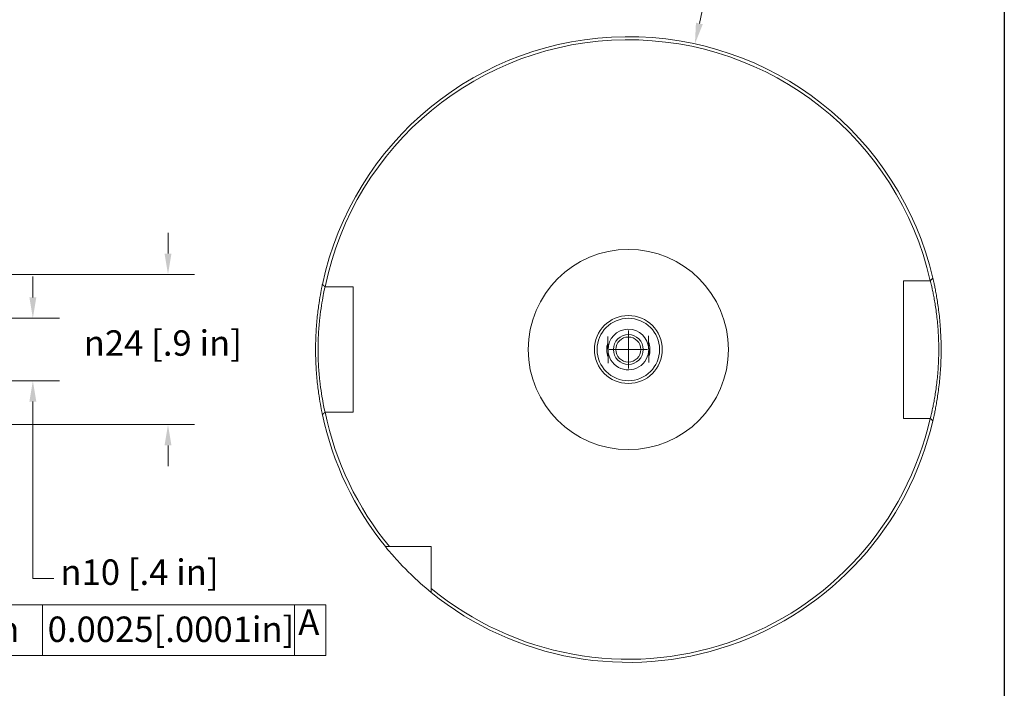
# Model space of a CAD drawing. Units: inches. Extents: x 0.3 to 14.3, y 0.3 to 11.
# Drawn here: x 8.1 to 14.3, y 2.8 to 7 of the extents above; entities that cross this region are included whole.
import ezdxf

# ---------------------------------------------------------------- set-up
doc = ezdxf.new("R2010")
doc.units = ezdxf.units.IN
doc.header["$LTSCALE"] = 1.333333
doc.header["$MEASUREMENT"] = 0
doc.layers.get('0').update_dxf_attribs({"lineweight": 25})
doc.layers.add('D', color=7, linetype='Continuous', lineweight=18)
doc.layers.add('L', color=7, linetype='Continuous', lineweight=18)
doc.styles.add('DEFAULT-ANSI', font='arial.ttf')
doc.styles.add('Note Text (ANSI)', font='tahoma.ttf')
doc.styles.add('Text Style6', font='AIGDT___.TTF')
doc.dimstyles.new('mm [in] (CUSTOMER)', dxfattribs={"dimscale": 1.333333, "dimtxt": 0.12, "dimasz": 0.098425, "dimexe": 0.125, "dimexo": 0.063, "dimgap": 0.031496, "dimtad": 0, "dimtih": 1, "dimtoh": 1, "dimdec": 0, "dimlfac": 25.4, "dimrnd": 1e-08, "dimzin": 4, "dimdsep": 46, "dimtxsty": 'Note Text (ANSI)', "dimcen": 0.09, "dimdle": 0.393701, "dimclrd": 256, "dimclre": 256, "dimclrt": 256, "dimadec": 1, "dimazin": 1, "dimtfac": 1, "dimtofl": 0, "dimtmove": 0, "dimatfit": 3, "dimfxl": 1, "dimtolj": 1, "dimtzin": 4, "dimlwd": -1, "dimlwe": -1, "dimarcsym": 0})

# ---------------------------------------------------------------- blocks, each defined once
blk = doc.blocks.new('Borders A PLAIN')
at = {"layer": 'L', "color": 7, "linetype": 'Continuous', "lineweight": 25}
blk.add_line((10.7492, 8.2483), (10.7492, 0.2483), dxfattribs=at)
blk = doc.blocks.new('*D33')
at = {"layer": 'D', "transparency": 16777216}
for p, q in [((9.0689, 5.5112), (9.0689, 5.6425)), ((7.9347, 5.38), (9.2356, 5.38)), ((7.9347, 4.4351), (9.2356, 4.4351)), ((9.0689, 4.3039), (9.0689, 4.1727))]:
    blk.add_line(p, q, dxfattribs=at)
for points in [[(9.047, 5.5112), (9.0908, 5.5112), (9.0689, 5.38)], [(9.047, 4.3039), (9.0908, 4.3039), (9.0689, 4.4351)]]:
    blk.add_solid(points, dxfattribs=at)
at = {"layer": 'Defpoints', "color": 0, "transparency": 16777216}
for p in [(7.8507, 5.38), (7.8507, 4.4351), (9.0689, 4.4351)]:
    blk.add_point(p, dxfattribs=at)
at = {"layer": 'D', "transparency": 16777216, "insert": (8.5384, 5.0284), "char_height": 0.16, "attachment_point": 1, "style": 'Note Text (ANSI)'}
blk.add_mtext('\\A1;\\fAIGDT|b0|i0;\\H0.1600;\\ln\\fTahoma|b0|i0;\\H0.1600;24 [.9 in]', dxfattribs=at)
blk = doc.blocks.new('*D34')
at = {"layer": 'D', "transparency": 16777216}
for p, q in [((12.5294, 7.4929), (12.4131, 6.9592)), ((12.7056, 7.4929), (12.5294, 7.4929)), ((11.9661, 4.7876), (11.9661, 5.0276)), ((11.8461, 4.9076), (12.0861, 4.9076))]:
    blk.add_line(p, q, dxfattribs=at)
blk.add_solid([(12.3917, 6.9638), (12.4345, 6.9545), (12.3852, 6.831)], dxfattribs=at)
at = {"layer": 'Defpoints', "color": 0, "transparency": 16777216}
for p in [(12.3852, 6.831), (11.5471, 2.9842)]:
    blk.add_point(p, dxfattribs=at)
at = {"layer": 'D', "transparency": 16777216, "insert": (12.7476, 7.5976), "char_height": 0.16, "attachment_point": 1, "style": 'Note Text (ANSI)'}
blk.add_mtext('\\A1;∅100 [∅3.9 in]', dxfattribs=at)
blk = doc.blocks.new('*D35')
at = {"layer": 'D', "transparency": 16777216}
for p, q in [((8.2183, 5.2353), (8.2183, 5.3665)), ((7.9047, 5.1041), (8.385, 5.1041)), ((7.9047, 4.7111), (8.385, 4.7111)), ((8.2183, 4.5798), (8.2183, 4.4486)), ((8.2183, 3.4661), (8.2183, 4.4486)), ((8.3496, 3.4661), (8.2183, 3.4661))]:
    blk.add_line(p, q, dxfattribs=at)
for points in [[(8.1965, 5.2353), (8.2402, 5.2353), (8.2183, 5.1041)], [(8.1965, 4.5798), (8.2402, 4.5798), (8.2183, 4.7111)]]:
    blk.add_solid(points, dxfattribs=at)
at = {"layer": 'Defpoints', "color": 0, "transparency": 16777216}
for p in [(7.8207, 5.1041), (7.8207, 4.7111), (8.2183, 4.7111)]:
    blk.add_point(p, dxfattribs=at)
at = {"layer": 'D', "transparency": 16777216, "insert": (8.3916, 3.5869), "char_height": 0.16, "attachment_point": 1, "style": 'Note Text (ANSI)'}
blk.add_mtext('\\A1;\\fAIGDT|b0|i0;\\H0.1600;\\ln\\fTahoma|b0|i0;\\H0.1600;10 [.4 in]', dxfattribs=at)
blk = doc.blocks.new('GD&T Identifier1')
at = {"layer": 'D'}
for p, q in [((5.9734, 2.4764), (7.5466, 2.4764)), ((5.9734, 2.4764), (5.9734, 2.2364)), ((6.2088, 2.4764), (6.2088, 2.2364)), ((7.3992, 2.4764), (7.3992, 2.2364)), ((7.5466, 2.4764), (7.5466, 2.2364)), ((5.9734, 2.2364), (7.5466, 2.2364))]:
    blk.add_line(p, q, dxfattribs=at)
at = {"layer": 'D', "color": 7, "char_height": 0.12, "attachment_point": 7, "line_spacing_factor": 0.25}
for s, insert, style in [('h', (6.0003, 2.2626), 'Text Style6'), ('0.0025[.0001in]', (6.2336, 2.2631), 'DEFAULT-ANSI'), ('A', (7.4166, 2.2964), 'DEFAULT-ANSI')]:
    blk.add_mtext(s, dxfattribs=dict(at, insert=insert, style=style))

msp = doc.modelspace()

# ---------------------------------------------------------------- linework, layer by layer
at = {"layer": 'L'}
for p, q in [((13.6984, 4.4745), (13.6984, 5.3406)), ((13.6984, 5.3406), (13.8662, 5.3406)), ((10.0575, 5.3013), (10.2338, 5.3013)), ((10.2338, 5.3013), (10.2338, 4.5139)), ((10.2338, 4.5139), (10.0575, 4.5139)), ((13.8662, 4.4745), (13.6984, 4.4745)), ((10.4628, 3.6674), (10.726, 3.6674)), ((10.726, 3.6674), (10.726, 3.4043))]:
    msp.add_line(p, q, dxfattribs=at)
for radius in [0.6299, 0.2138, 0.1965, 0.0937, 0.0787]:
    msp.add_circle((11.9661, 4.9076), radius, dxfattribs=at)
for radius, start, end in [(1.9685, 13.18703, 167.97876), (1.9488, 12.83959, 168.34488), (0.128, 1.15531, 181.15531), (0.136, 161.34657, 200.96405), (0.128, 181.15531, 1.15531), (0.136, 341.34657, 20.96405), (1.9685, 192.02124, 219.05012), (1.9488, 191.65512, 219.5212), (1.9488, 230.4788, 347.16041), (1.9685, 230.94988, 346.81297)]:
    msp.add_arc((11.9661, 4.9076), radius, start, end, dxfattribs=at)
for points, weights in [([(13.8662, 5.3406), (13.8665, 5.3406), (13.8667, 5.3406)], [1, 1.00000812925, 1.00001624214]), ([(13.8827, 5.3566), (13.8747, 5.3486), (13.8667, 5.3406)], [1, 1.00001711575, 1.00000085284]), ([(10.0571, 5.3013), (10.049, 5.3094), (10.0408, 5.3176)], [1.00000072536, 1.00001764852, 1]), ([(10.0571, 5.3013), (10.0573, 5.3013), (10.0575, 5.3013)], [1.00001329059, 1.00000665081, 1]), ([(11.8365, 4.9889), (11.8374, 4.9432), (11.8382, 4.905)], [1.00775115622, 1.05192956362, 1]), ([(12.0941, 4.9101), (12.0933, 4.9484), (12.0924, 4.9941)], [1, 1.05192956362, 1.00775115622]), ([(11.8382, 4.905), (11.839, 4.8668), (11.8399, 4.821)], [1, 1.05192956362, 1.00775115622]), ([(12.0957, 4.8262), (12.0948, 4.8719), (12.0941, 4.9101)], [1.00775115622, 1.05192956362, 1]), ([(10.0408, 4.4976), (10.049, 4.5058), (10.0571, 4.5139)], [1, 1.00001764858, 1.00000072536]), ([(10.0575, 4.5139), (10.0573, 4.5139), (10.0571, 4.5139)], [1, 1.00000665081, 1.00001329059]), ([(13.8667, 4.4745), (13.8665, 4.4745), (13.8662, 4.4745)], [1.00001624214, 1.00000812925, 1]), ([(13.8667, 4.4745), (13.8747, 4.4665), (13.8827, 4.4585)], [1.00000085284, 1.00001711574, 1]), ([(10.4374, 3.6674), (10.4502, 3.6674), (10.4628, 3.6674)], [1.00095926932, 1.00050060587, 1]), ([(10.726, 3.4043), (10.726, 3.3916), (10.726, 3.3788)], [1, 1.00075552452, 1.00146940533])]:
    msp.add_rational_spline(points, weights, degree=2, dxfattribs=at)
for points, knots in [([(13.8667, 5.3406), (13.8667, 5.3406), (13.867, 5.3395), (13.8681, 5.3351), (13.8689, 5.3316), (13.8711, 5.3225), (13.8725, 5.3168), (13.8756, 5.3032), (13.8774, 5.2953), (13.8812, 5.2777), (13.8832, 5.2679), (13.8873, 5.2473), (13.8894, 5.2366), (13.8915, 5.2247), (13.8916, 5.2243), (13.8938, 5.212), (13.8959, 5.1994), (13.9001, 5.1724), (13.9022, 5.1581), (13.9062, 5.1282), (13.908, 5.1126), (13.9114, 5.0805), (13.9129, 5.064), (13.9168, 5.0146), (13.9185, 4.9808), (13.9192, 4.9469)], [0.175235, 0.175235, 0.175235, 0.175235, 0.310994, 0.310994, 0.450332, 0.450332, 0.591099, 0.591099, 0.731617, 0.731617, 0.870198, 0.870198, 0.999938, 0.999938, 1.00472, 1.00472, 1.138972, 1.138972, 1.276632, 1.276632, 1.415629, 1.415629, 1.554383, 1.554383, 1.823876, 1.823876, 1.823876, 1.823876]), ([(13.9342, 4.9472), (13.9335, 4.9829), (13.9318, 5.0185), (13.9279, 5.0707), (13.9264, 5.088), (13.923, 5.1219), (13.9211, 5.1384), (13.9171, 5.1699), (13.915, 5.185), (13.9108, 5.2134), (13.9086, 5.2267), (13.9064, 5.2397), (13.9063, 5.2401), (13.9042, 5.2526), (13.9021, 5.264), (13.898, 5.2857), (13.896, 5.2959), (13.8921, 5.3145), (13.8903, 5.3228), (13.8872, 5.3372), (13.8858, 5.3432), (13.8839, 5.3516), (13.8832, 5.3544), (13.8827, 5.3566)], [-1.823876, -1.823876, -1.823876, -1.823876, -1.554383, -1.554383, -1.415629, -1.415629, -1.276632, -1.276632, -1.138972, -1.138972, -1.00472, -1.00472, -0.999938, -0.999938, -0.870198, -0.870198, -0.731617, -0.731617, -0.591099, -0.591099, -0.450332, -0.450332, -0.348768, -0.348768, -0.348768, -0.348768]), ([(10.0408, 5.3176), (10.0403, 5.3153), (10.0397, 5.3122), (10.0369, 5.2989), (10.0339, 5.2844), (10.0271, 5.2475), (10.0233, 5.2253), (10.0156, 5.1744), (10.0118, 5.1458), (10.0052, 5.0831), (10.0024, 5.049), (9.9986, 4.979), (9.9976, 4.9433), (9.9976, 4.8718), (9.9986, 4.8361), (10.0024, 4.7662), (10.0052, 4.732), (10.0118, 4.6693), (10.0156, 4.6407), (10.0233, 4.5898), (10.0271, 4.5676), (10.0339, 4.5307), (10.0369, 4.5163), (10.0397, 4.5029), (10.0403, 4.4999), (10.0408, 4.4976)], [-3.296885, -3.296885, -3.296885, -3.296885, -3.187418, -3.187418, -2.907288, -2.907288, -2.635193, -2.635193, -2.364297, -2.364297, -2.087582, -2.087582, -1.818241, -1.818241, -1.548899, -1.548899, -1.272184, -1.272184, -1.001289, -1.001289, -0.729193, -0.729193, -0.449064, -0.449064, -0.339596, -0.339596, -0.339596, -0.339596]), ([(10.0571, 4.5139), (10.0571, 4.5139), (10.056, 4.5184), (10.0521, 4.5365), (10.0492, 4.5502), (10.0424, 4.5852), (10.0386, 4.6062), (10.031, 4.6545), (10.0273, 4.6816), (10.0207, 4.7411), (10.0179, 4.7735), (10.0141, 4.8398), (10.0132, 4.8737), (10.0132, 4.9415), (10.0141, 4.9753), (10.0179, 5.0417), (10.0207, 5.0741), (10.0273, 5.1335), (10.031, 5.1607), (10.0386, 5.2089), (10.0424, 5.2299), (10.0492, 5.2649), (10.0521, 5.2786), (10.0558, 5.2955), (10.0568, 5.2999), (10.0571, 5.3012), (10.0571, 5.3013), (10.0571, 5.3013)], [0.175231, 0.175231, 0.175231, 0.175231, 0.449064, 0.449064, 0.729193, 0.729193, 1.001289, 1.001289, 1.272184, 1.272184, 1.548899, 1.548899, 1.818241, 1.818241, 2.087582, 2.087582, 2.364297, 2.364297, 2.635193, 2.635193, 2.907288, 2.907288, 3.187418, 3.187418, 3.422914, 3.422914, 3.461251, 3.461251, 3.461251, 3.461251]), ([(13.9192, 4.9469), (13.9192, 4.9447), (13.9193, 4.9424), (13.9193, 4.938), (13.9194, 4.9358), (13.9194, 4.9314), (13.9194, 4.9293), (13.9195, 4.9249), (13.9195, 4.9228), (13.9195, 4.9184), (13.9195, 4.9162), (13.9196, 4.9119), (13.9196, 4.9097), (13.9196, 4.9076), (13.9196, 4.9076), (13.9196, 4.9054), (13.9196, 4.9032), (13.9195, 4.8989), (13.9195, 4.8967), (13.9195, 4.8924), (13.9195, 4.8902), (13.9194, 4.8859), (13.9194, 4.8837), (13.9193, 4.8771), (13.9193, 4.8726), (13.9192, 4.8682)], [1.8238758, 1.8238758, 1.8238758, 1.8238758, 1.841174, 1.841174, 1.8577142, 1.8577142, 1.8742544, 1.8742544, 1.8907946, 1.8907946, 1.9073348, 1.9073348, 1.9238749, 1.9238749, 1.923875, 1.923875, 1.9404152, 1.9404152, 1.9569554, 1.9569554, 1.9734955, 1.9734955, 1.9900357, 1.9900357, 2.0238742, 2.0238742, 2.0238742, 2.0238742]), ([(13.9342, 4.8679), (13.9343, 4.8724), (13.9344, 4.8768), (13.9345, 4.8835), (13.9345, 4.8857), (13.9346, 4.8901), (13.9346, 4.8923), (13.9346, 4.8966), (13.9346, 4.8988), (13.9346, 4.9032), (13.9346, 4.9054), (13.9346, 4.9076), (13.9346, 4.9076), (13.9346, 4.9098), (13.9346, 4.9119), (13.9346, 4.9163), (13.9346, 4.9185), (13.9346, 4.9229), (13.9346, 4.9251), (13.9345, 4.9294), (13.9345, 4.9316), (13.9344, 4.936), (13.9344, 4.9382), (13.9343, 4.9427), (13.9343, 4.945), (13.9342, 4.9472)], [-2.0238742, -2.0238742, -2.0238742, -2.0238742, -1.9900357, -1.9900357, -1.9734955, -1.9734955, -1.9569554, -1.9569554, -1.9404152, -1.9404152, -1.923875, -1.923875, -1.9238749, -1.9238749, -1.9073348, -1.9073348, -1.8907946, -1.8907946, -1.8742544, -1.8742544, -1.8577142, -1.8577142, -1.841174, -1.841174, -1.8238758, -1.8238758, -1.8238758, -1.8238758]), ([(13.9192, 4.8682), (13.9188, 4.8516), (13.9182, 4.8349), (13.9166, 4.8014), (13.9155, 4.7845), (13.9129, 4.7511), (13.9114, 4.7346), (13.908, 4.7025), (13.9062, 4.6869), (13.9022, 4.657), (13.9001, 4.6427), (13.8959, 4.6158), (13.8938, 4.6031), (13.8916, 4.5908), (13.8915, 4.5903), (13.8893, 4.5785), (13.8873, 4.5678), (13.8832, 4.5472), (13.8812, 4.5375), (13.8774, 4.5198), (13.8756, 4.512), (13.8725, 4.4983), (13.8711, 4.4926), (13.8679, 4.4791), (13.8667, 4.4745), (13.8667, 4.4745)], [2.023874, 2.023874, 2.023874, 2.023874, 2.156381, 2.156381, 2.293376, 2.293376, 2.432137, 2.432137, 2.571137, 2.571137, 2.708794, 2.708794, 2.843032, 2.843032, 2.848118, 2.848118, 2.977568, 2.977568, 3.116152, 3.116152, 3.256666, 3.256666, 3.397427, 3.397427, 3.672515, 3.672515, 3.672515, 3.672515]), ([(13.8827, 4.4585), (13.8832, 4.4607), (13.8839, 4.4636), (13.8858, 4.4719), (13.8872, 4.4779), (13.8903, 4.4923), (13.8921, 4.5006), (13.896, 4.5192), (13.898, 4.5295), (13.9021, 4.5511), (13.9042, 4.5624), (13.9063, 4.5749), (13.9064, 4.5754), (13.9086, 4.5884), (13.9108, 4.6017), (13.915, 4.6301), (13.9171, 4.6452), (13.9211, 4.6768), (13.923, 4.6932), (13.9264, 4.7271), (13.9279, 4.7445), (13.9305, 4.7797), (13.9316, 4.7975), (13.9333, 4.8328), (13.9339, 4.8504), (13.9342, 4.8679)], [-3.498982, -3.498982, -3.498982, -3.498982, -3.397427, -3.397427, -3.256666, -3.256666, -3.116152, -3.116152, -2.977568, -2.977568, -2.848118, -2.848118, -2.843032, -2.843032, -2.708794, -2.708794, -2.571137, -2.571137, -2.432137, -2.432137, -2.293376, -2.293376, -2.156381, -2.156381, -2.023874, -2.023874, -2.023874, -2.023874]), ([(10.726, 3.3788), (10.6778, 3.4179), (10.6335, 3.4577), (10.5703, 3.5191), (10.5459, 3.5442), (10.5035, 3.5898), (10.4855, 3.6102), (10.4615, 3.6381), (10.4523, 3.6492), (10.4403, 3.6638), (10.4374, 3.6674), (10.4374, 3.6674)], [1.132133, 1.132133, 1.132133, 1.132133, 1.592164, 1.592164, 1.875725, 1.875725, 2.159287, 2.159287, 2.384717, 2.384717, 2.610147, 2.610147, 2.610147, 2.610147])]:
    msp.add_open_spline(points, degree=3, knots=knots, dxfattribs=at)

# ---------------------------------------------------------------- block references
at = {"xscale": 1.333333333333333, "yscale": 1.333333333333333, "zscale": 1.333333333333333}
msp.add_blockref('Borders A PLAIN', (0, 0), dxfattribs=at)
at = {"layer": 'D', "xscale": 1.333333333333333, "yscale": 1.333333333333333, "zscale": 1.333333333333333}
msp.add_blockref('GD&T Identifier1', (0, 0), dxfattribs=at)

# ---------------------------------------------------------------- dimensions: what is measured, and where the dimension line sits
at = {"layer": 'D'}
dim = msp.add_diameter_dim_2p(p1=(11.5471, 2.9842), p2=(12.3852, 6.831), dimstyle='mm [in] (CUSTOMER)', override={"dimgap": 0.031496, "dimdec": 0, "dimlfac": 25.4, "dimtol": 0, "dimlim": 0, "dimtp": 0, "dimtm": 0, "dimtdec": 2}, dxfattribs=at)
dim.commit()
dim.dimension.update_dxf_attribs({"geometry": '*D34', "text_midpoint": (13.4811, 7.4929), "dimtype": 163})
for base, p1, p2, override, picture, middle in [((9.0689, 4.4351), (7.8507, 5.38), (7.8507, 4.4351), {"dimdec": 0, "dimlfac": 25.4, "dimtol": 0, "dimlim": 0, "dimtp": 0, "dimtm": 0, "dimtdec": 2}, '*D33', (9.0689, 4.9076)), ((8.2183, 4.7111), (7.8207, 5.1041), (7.8207, 4.7111), {"dimgap": 0.031496, "dimdec": 0, "dimlfac": 25.4, "dimtol": 0, "dimlim": 0, "dimtp": 0, "dimtm": 0, "dimtdec": 2, "dimtmove": 1, "dimatfit": 1}, '*D35', (8.2435, 3.4661))]:
    dim = msp.add_linear_dim(base=base, p1=p1, p2=p2, angle=90, text='\\fAIGDT|b0|i0;\\H0.1600;\\ln\\fTahoma|b0|i0;\\H0.1600;<>', dimstyle='mm [in] (CUSTOMER)', override=override, dxfattribs=at)
    dim.commit()
    dim.dimension.update_dxf_attribs({"geometry": picture, "text_midpoint": middle, "dimtype": 160})

doc.saveas('drawing.dxf')
